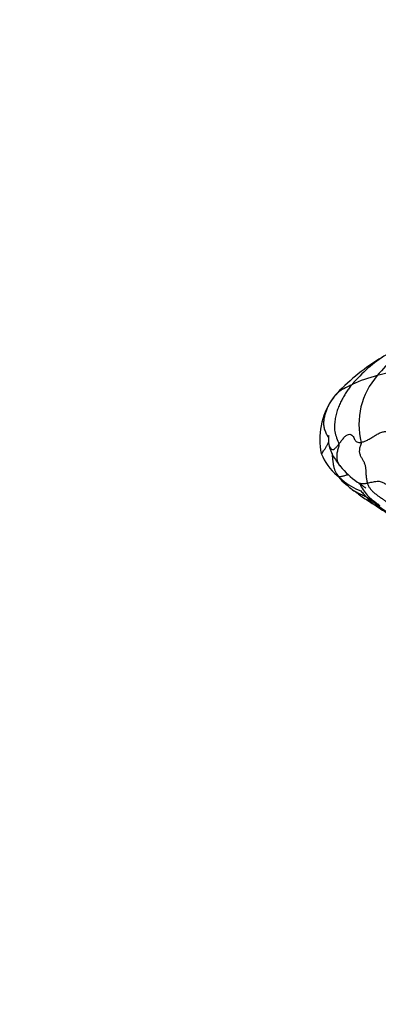
# Model space of a CAD drawing. Units: millimetres. Extents: x 0 to 744, y 0 to 1164.
# Drawn here: x 650 to 666, y 844 to 887 of the extents above; entities that cross this region are included whole.
import ezdxf
from ezdxf import colors
from ezdxf.entities.mleader import LeaderData, LeaderLine
from ezdxf.math import Vec2, Vec3

# ---------------------------------------------------------------- set-up
doc = ezdxf.new("R2010")
doc.units = ezdxf.units.MM
doc.layers.add('DV5_Défaut', color=7, linetype='Continuous')
doc.layers.add('Défaut', color=7, linetype='Continuous')

# ---------------------------------------------------------------- blocks, each defined once
blk = doc.blocks.new('_DOT')
at = {"color": 0}
blk.add_line((0, 0), (-1, 0), dxfattribs=at)
at = {"color": 0, "const_width": 0.333}
blk.add_lwpolyline([(-0.1665, 0, 1), (0.1665, 0, 1)], format="xyb", close=True, dxfattribs=at)
blk = doc.blocks.new('SE4')
at = {"layer": 'DV5_Défaut', "color": 7, "linetype": 'Continuous'}
blk.add_line((666.838, 865.45), (665.951, 866.053), dxfattribs=at)
for centre, radius, start, end in [((671.266, 867.381), 6.78, 121.6353, 140.3102), ((670.985, 864.554), 9.255, 120.7069, 136.4351), ((669.595, 867.468), 6.041, 121.3671, 140.4348), ((668.272, 863.982), 8.042, 95.2742, 106.0441), ((667.618, 865.534), 6.373, 104.2504, 114.8747), ((668.461, 869.577), 3.22, 138.5047, 194.5337), ((666.575, 868.916), 3.059, 145.7777, 192.1053), ((666.848, 868.664), 3.428, 138.5644, 144.8571), ((667.587, 867.683), 4.634, 136.1672, 136.7253), ((665.903, 869.212), 2.501, 201.9932, 229.4643), ((667.48, 870.266), 3.984, 219.9258, 234.2998), ((667.579, 870.987), 4.941, 228.0726, 231.7127), ((666.032, 868.693), 2.229, 220.5731, 232.2421), ((666.356, 869.263), 2.832, 229.5311, 248.5649), ((666.05, 868.241), 1.901, 221.1155, 222.7403), ((668.111, 870.648), 5.067, 227.1918, 230.8197), ((674.516, 880.509), 16.41, 235.2201, 236.8711)]:
    blk.add_arc(centre, radius, start, end, dxfattribs=at)
for points in [[(664.937, 871.316), (664.896, 871.264), (664.813, 871.158), (664.697, 870.991), (664.586, 870.814), (664.481, 870.629), (664.384, 870.434), (664.301, 870.224), (664.234, 870.001), (664.185, 869.763), (664.159, 869.512), (664.171, 869.244), (664.247, 868.965), (664.345, 868.779), (664.359, 868.693)], [(664.359, 868.693), (664.394, 868.737), (664.464, 868.831), (664.571, 868.966), (664.68, 869.076), (664.788, 869.133), (664.889, 869.12), (664.969, 869.06), (665.019, 868.979), (665.053, 868.897), (665.092, 868.828), (665.151, 868.78), (665.236, 868.761), (665.305, 868.762), (665.344, 868.769)], [(665.344, 868.769), (665.383, 868.777), (665.467, 868.804), (665.614, 868.868), (665.772, 868.956), (665.931, 869.054), (666.09, 869.15), (666.25, 869.224), (666.41, 869.251), (666.561, 869.224), (666.697, 869.146), (666.815, 869.026), (666.919, 868.88), (666.985, 868.778), (667.02, 868.73)], [(665.344, 868.769), (665.347, 868.695), (665.292, 868.587), (665.251, 868.434), (665.263, 868.29), (665.314, 868.159), (665.384, 868.041), (665.454, 867.926), (665.506, 867.799), (665.535, 867.653), (665.545, 867.486), (665.554, 867.309), (665.576, 867.136), (665.597, 867.028), (665.612, 866.977)], [(665.612, 866.977), (665.645, 866.983), (665.716, 866.998), (665.825, 867.021), (665.935, 867.043), (666.041, 867.057), (666.136, 867.055), (666.222, 867.038), (666.297, 867.005), (666.368, 866.964), (666.442, 866.921), (666.522, 866.883), (666.613, 866.856), (666.679, 866.846), (666.715, 866.843)], [(665.612, 866.977), (665.626, 866.929), (665.664, 866.843), (665.734, 866.73), (665.818, 866.631), (665.915, 866.543), (666.022, 866.459), (666.138, 866.378), (666.259, 866.294), (666.384, 866.204), (666.51, 866.104), (666.635, 865.994), (666.759, 865.875), (666.84, 865.791), (666.883, 865.748)]]:
    blk.add_open_spline(points, degree=3, dxfattribs=at)
for points, knots in [([(664.277, 870.932), (664.314, 870.969), (664.422, 871.06), (664.617, 871.17), (664.811, 871.257), (664.912, 871.304), (664.937, 871.316)], [0, 0, 0, 0, 0.23501, 0.617505, 0.904376, 1, 1, 1, 1]), ([(664.045, 870.637), (664.032, 870.618), (663.987, 870.55), (663.915, 870.43), (663.839, 870.271), (663.778, 870.106), (663.729, 869.936), (663.691, 869.763), (663.675, 869.586), (663.699, 869.406), (663.761, 869.231), (663.835, 869.092), (663.884, 869.01), (663.901, 868.978)], [0, 0, 0, 0, 0.040048, 0.140179, 0.24031, 0.340441, 0.440571, 0.540702, 0.640833, 0.740964, 0.841095, 0.941226, 1, 1, 1, 1]), ([(664.213, 870.86), (664.176, 870.815), (664.119, 870.742), (664.065, 870.666), (664.045, 870.637)], [0, 0, 0, 0, 0.624983, 1, 1, 1, 1]), ([(663.918, 869.073), (663.915, 869.075), (663.91, 869.071), (663.901, 869.014), (663.896, 868.914), (663.897, 868.848), (663.898, 868.832)], [0, 0, 0, 0, 0.20313, 0.543816, 0.884503, 1, 1, 1, 1]), ([(663.584, 868.273), (663.586, 868.265), (663.596, 868.262), (663.628, 868.303), (663.683, 868.386), (663.75, 868.49), (663.819, 868.594), (663.879, 868.7), (663.906, 868.772), (663.916, 868.808), (663.916, 868.809)], [0, 0, 0, 0, 0.118888, 0.265093, 0.411299, 0.557504, 0.703709, 0.849915, 0.99612, 1, 1, 1, 1]), ([(663.898, 868.832), (663.899, 868.799), (663.906, 868.714), (663.938, 868.584), (663.999, 868.479), (664.075, 868.443), (664.162, 868.473), (664.256, 868.565), (664.324, 868.649), (664.359, 868.693)], [0, 0, 0, 0, 0.0992324, 0.2493604, 0.3994883, 0.5496162, 0.6997441, 0.8498721, 1, 1, 1, 1]), ([(663.898, 868.831), (663.9, 868.796), (663.909, 868.684), (663.963, 868.449), (664.129, 868.097), (664.293, 867.877), (664.425, 867.709)], [0, 0, 0, 0, 0.083156, 0.303542, 0.539651, 1, 1, 1, 1]), ([(664.359, 868.693), (664.37, 868.626), (664.324, 868.504), (664.278, 868.332), (664.259, 868.17), (664.27, 868.023), (664.307, 867.893), (664.361, 867.79), (664.405, 867.732), (664.425, 867.709)], [0, 0, 0, 0, 0.148812, 0.297624, 0.446437, 0.595249, 0.744061, 0.892873, 1, 1, 1, 1]), ([(664.058, 868.273), (664.062, 868.234), (664.07, 868.145), (664.082, 868.005), (664.099, 867.859), (664.124, 867.719), (664.16, 867.59), (664.207, 867.473), (664.264, 867.366), (664.308, 867.303), (664.332, 867.274)], [0, 0, 0, 0, 0.1002179, 0.2287582, 0.3572985, 0.4858388, 0.6143791, 0.7429194, 0.8714597, 1, 1, 1, 1]), ([(664.278, 867.309), (664.28, 867.308), (664.288, 867.299), (664.304, 867.286), (664.322, 867.277), (664.332, 867.274)], [0, 0, 0, 0, 0.114279, 0.55714, 1, 1, 1, 1]), ([(664.332, 867.274), (664.346, 867.271), (664.376, 867.266), (664.428, 867.266), (664.487, 867.273), (664.553, 867.287), (664.626, 867.308), (664.7, 867.332), (664.747, 867.346), (664.77, 867.352)], [0, 0, 0, 0, 0.144003, 0.288006, 0.432009, 0.576011, 0.720014, 0.864017, 1, 1, 1, 1]), ([(664.332, 867.274), (664.357, 867.244), (664.416, 867.184), (664.481, 867.133), (664.518, 867.107)], [0, 0, 0, 0, 0.4562329, 1, 1, 1, 1]), ([(664.793, 866.815), (664.766, 866.837), (664.713, 866.883), (664.63, 866.968), (664.581, 867.034), (664.556, 867.076)], [0, 0, 0, 0, 0.287295, 0.57459, 1, 1, 1, 1]), ([(664.793, 866.815), (664.816, 866.795), (664.853, 866.763), (664.891, 866.734), (664.907, 866.722)], [0, 0, 0, 0, 0.57903, 1, 1, 1, 1]), ([(664.907, 866.722), (664.957, 866.685), (665.097, 866.594), (665.299, 866.5), (665.462, 866.423), (665.539, 866.383), (665.558, 866.373)], [0, 0, 0, 0, 0.221258, 0.610629, 0.902657, 1, 1, 1, 1]), ([(664.909, 866.72), (665.06, 866.607), (665.347, 866.392), (665.872, 866.051), (666.518, 865.664), (666.915, 865.365), (667.172, 865.174)], [0, 0, 0, 0, 0.17811, 0.3981, 0.671463, 1, 1, 1, 1]), ([(665.155, 867.031), (665.163, 867.025), (665.188, 867.009), (665.235, 866.986), (665.298, 866.968), (665.367, 866.958), (665.443, 866.956), (665.524, 866.963), (665.582, 866.971), (665.612, 866.977)], [0, 0, 0, 0, 0.07482, 0.229017, 0.383214, 0.53741, 0.691607, 0.845803, 1, 1, 1, 1]), ([(665.273, 866.953), (665.285, 866.928), (665.342, 866.815), (665.46, 866.616), (665.656, 866.379), (665.864, 866.213), (666.036, 866.081), (666.122, 866.012), (666.166, 865.977)], [0, 0, 0, 0, 0.067052, 0.300289, 0.533526, 0.766763, 0.883381, 1, 1, 1, 1]), ([(665.319, 866.628), (665.369, 866.583), (665.45, 866.501), (665.526, 866.411), (665.558, 866.373)], [0, 0, 0, 0, 0.591329, 1, 1, 1, 1]), ([(665.558, 866.373), (665.578, 866.363), (665.655, 866.319), (665.787, 866.213), (665.945, 866.092), (666.08, 866.018), (666.149, 865.985), (666.166, 865.977)], [0, 0, 0, 0, 0.083333, 0.333333, 0.666667, 0.916667, 1, 1, 1, 1]), ([(665.558, 866.373), (665.593, 866.331), (665.743, 866.168), (666.092, 865.887), (666.631, 865.579), (667.055, 865.27), (667.264, 865.107), (667.315, 865.066)], [0, 0, 0, 0, 0.083333, 0.333333, 0.666667, 0.916667, 1, 1, 1, 1])]:
    blk.add_open_spline(points, degree=3, knots=knots, dxfattribs=at)

msp = doc.modelspace()

# ---------------------------------------------------------------- block references
at = {"layer": 'Défaut'}
msp.add_blockref('SE4', (0, 0), dxfattribs=at)

# ---------------------------------------------------------------- leaders
at = {"layer": 'Défaut', "color": 7, "linetype": 'Continuous'}
ml = msp.add_multileader_mtext('Standard', dxfattribs=at)
ml.set_content('{\\pxsm0.9;\\fSolid Edge ISO|b1||i0||c0|p34;\\W1.;08/04/2024\\P}', color=256)
ml.set_leader_properties()
ml.set_arrow_properties(name='DOT')
ml.build(insert=Vec2(0, 0))
ml.multileader.update_dxf_attribs({"leader_type": 0, "dogleg_length": 0, "arrow_head_size": 12})
ctx = ml.context
ctx.base_point, ctx.char_height, ctx.arrow_head_size = Vec3(656.602, 1157.093), 12, 12
notes = []
notes.append((ctx, [(0, (0, 0, 0), (0, 0), (1, 0), 1, [])]))
ctx.mtext.insert = Vec3(658.602, 1163.093)
for ctx, leaders in notes:
    for number, flags, end, landing, length, lines in leaders:
        leader = LeaderData()
        leader.index, (leader.has_last_leader_line, leader.has_dogleg_vector, leader.attachment_direction) = number, flags
        leader.last_leader_point, leader.dogleg_vector, leader.dogleg_length = Vec3(end), Vec3(landing), length
        for number, points, colour, breaks in lines:
            line = LeaderLine()
            line.index, line.vertices, line.color, line.breaks = number, Vec3.list(points), colors.encode_raw_color(colour), breaks
            leader.lines.append(line)
        ctx.leaders.append(leader)

doc.saveas('drawing.dxf')
